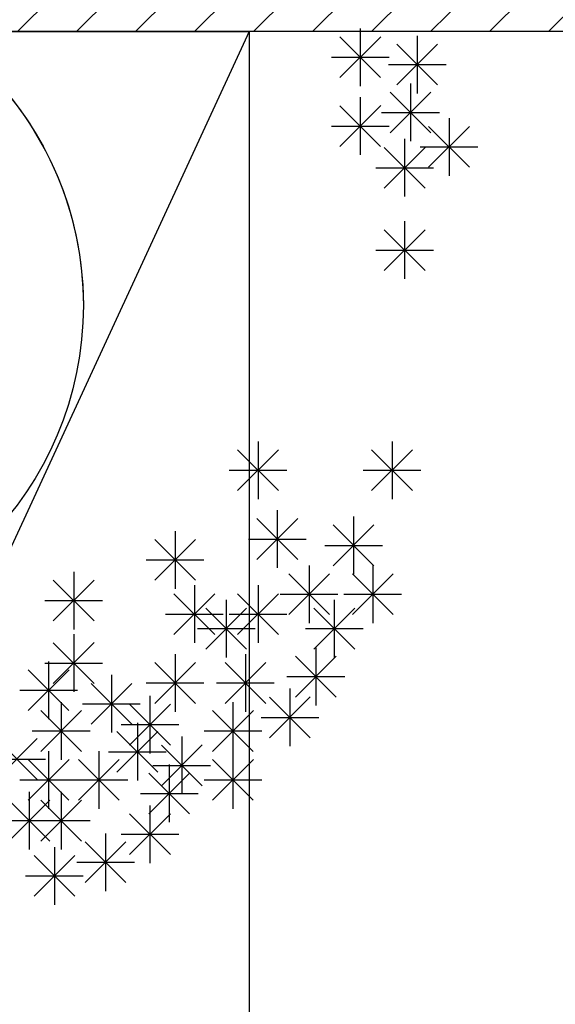
# Model space of a CAD drawing. Units: inches. Extents: x 293183 to 293567, y 9107663 to 9107960.
# Drawn here: x 293232 to 293234, y 9107865 to 9107868 of the extents above; entities that cross this region are included whole.
import ezdxf

# ---------------------------------------------------------------- set-up
doc = ezdxf.new("R2010")
doc.units = ezdxf.units.IN
doc.header["$LTSCALE"] = 0.05
doc.header["$MEASUREMENT"] = 0
doc.layers.get('0').update_dxf_attribs({"lineweight": 0})
for name, color, linetype in [('fino', 4, 'Continuous'), ('Hatch', 251, 'Continuous'), ('Médio', 3, 'Continuous'), ('Móveis', 191, 'Continuous'), ('VEGETAÇÃO2', 102, 'Continuous')]:
    doc.layers.add(name, color=color, linetype=linetype)

# ---------------------------------------------------------------- blocks, each defined once
blk = doc.blocks.new('arbre pl6')
at = {"color": 0, "linetype": 'ByBlock'}
for p, q in [((1.8293, 0.8299), (1.8293, 0.6571)), ((1.7682, 0.6824), (1.8905, 0.8047)), ((1.7682, 0.8046), (1.8904, 0.6824)), ((1.9999, 0.8082), (1.9999, 0.6354)), ((1.9388, 0.6607), (2.0611, 0.783)), ((1.9388, 0.7829), (2.061, 0.6607)), ((1.7429, 0.7435), (1.9157, 0.7435)), ((1.9135, 0.7218), (2.0863, 0.7218)), ((1.9798, 0.6644), (1.9798, 0.4916)), ((1.8293, 0.6237), (1.8293, 0.4509)), ((1.9187, 0.5169), (2.041, 0.6392)), ((1.9187, 0.6391), (2.0409, 0.5169)), ((1.7682, 0.4762), (1.8905, 0.5985)), ((1.7682, 0.5984), (1.8904, 0.4762)), ((1.8934, 0.578), (2.0662, 0.578)), ((2.0953, 0.5613), (2.0953, 0.3885)), ((1.7429, 0.5373), (1.9157, 0.5373)), ((2.0342, 0.4138), (2.1565, 0.5361)), ((2.0342, 0.536), (2.1564, 0.4138)), ((1.9012, 0.3514), (2.0235, 0.4736)), ((1.9012, 0.4736), (2.0234, 0.3514)), ((1.9623, 0.4989), (1.9623, 0.3261)), ((2.0089, 0.4749), (2.1817, 0.4749)), ((1.8759, 0.4125), (2.0487, 0.4125)), ((1.9623, 0.2519), (1.9623, 0.0791)), ((1.9012, 0.1044), (2.0235, 0.2267)), ((1.9012, 0.2266), (2.0234, 0.1044)), ((1.8759, 0.1655), (2.0487, 0.1655)), ((1.5231, -0.4075), (1.5231, -0.5803)), ((1.9246, -0.4075), (1.9246, -0.5803)), ((1.4621, -0.555), (1.5843, -0.4327)), ((1.4621, -0.4328), (1.5842, -0.555)), ((1.8635, -0.555), (1.9858, -0.4327)), ((1.8635, -0.4328), (1.9857, -0.555)), ((1.4367, -0.4939), (1.6095, -0.4939)), ((1.8382, -0.4939), (2.011, -0.4939)), ((1.5809, -0.6137), (1.5809, -0.7865)), ((1.5198, -0.7612), (1.642, -0.6389)), ((1.5198, -0.639), (1.642, -0.7612)), ((1.8092, -0.6327), (1.8092, -0.8055)), ((1.2747, -0.6761), (1.2747, -0.8489)), ((1.7481, -0.7802), (1.8704, -0.6579)), ((1.7481, -0.658), (1.8703, -0.7802)), ((1.2136, -0.8236), (1.3359, -0.7013)), ((1.2136, -0.7014), (1.3358, -0.8236)), ((1.4945, -0.7001), (1.6673, -0.7001)), ((1.7228, -0.7191), (1.8956, -0.7191)), ((1.1883, -0.7625), (1.3611, -0.7625)), ((1.6762, -0.7792), (1.6762, -0.952)), ((1.8669, -0.7792), (1.8669, -0.952)), ((0.91, -0.9457), (1.0323, -0.8234)), ((0.91, -0.8235), (1.0322, -0.9457)), ((0.9711, -0.7982), (0.9711, -0.971)), ((1.6151, -0.9267), (1.7374, -0.8044)), ((1.6151, -0.8045), (1.7373, -0.9267)), ((1.8058, -0.9267), (1.9281, -0.8044)), ((1.8058, -0.8045), (1.928, -0.9267)), ((1.3324, -0.8389), (1.3324, -1.0117)), ((1.5231, -0.8389), (1.5231, -1.0117)), ((0.8847, -0.8846), (1.0575, -0.8846)), ((1.2713, -0.9864), (1.3936, -0.8641)), ((1.2713, -0.8642), (1.3935, -0.9864)), ((1.4278, -0.8823), (1.4278, -1.0551)), ((1.4621, -0.9864), (1.5843, -0.8641)), ((1.4621, -0.8642), (1.5842, -0.9864)), ((1.5898, -0.8656), (1.7626, -0.8656)), ((1.7515, -0.8823), (1.7515, -1.0551)), ((1.7805, -0.8656), (1.9533, -0.8656)), ((1.3667, -1.0298), (1.489, -0.9075)), ((1.3667, -0.9076), (1.4889, -1.0298)), ((1.6904, -1.0298), (1.8127, -0.9075)), ((1.6904, -0.9076), (1.8126, -1.0298)), ((1.246, -0.9253), (1.4188, -0.9253)), ((1.4367, -0.9253), (1.6095, -0.9253)), ((1.3414, -0.9687), (1.5142, -0.9687)), ((1.6651, -0.9687), (1.8379, -0.9687)), ((0.9711, -0.9854), (0.9711, -1.1582)), ((0.91, -1.1329), (1.0323, -1.0107)), ((0.91, -1.0108), (1.0322, -1.1329)), ((1.6963, -1.0261), (1.6963, -1.1989)), ((1.2747, -1.0451), (1.2747, -1.2179)), ((1.4855, -1.0451), (1.4855, -1.2179)), ((1.6352, -1.1736), (1.7575, -1.0514)), ((1.6352, -1.0515), (1.7574, -1.1736)), ((0.8847, -1.0718), (1.0575, -1.0718)), ((0.8958, -1.0669), (0.8958, -1.2397)), ((1.2136, -1.1926), (1.3359, -1.0704)), ((1.2136, -1.0704), (1.3358, -1.1926)), ((1.4244, -1.1926), (1.5467, -1.0704)), ((1.4244, -1.0704), (1.5466, -1.1926)), ((0.8347, -1.2143), (0.957, -1.0921)), ((0.8347, -1.0922), (0.9569, -1.2143)), ((1.084, -1.1076), (1.084, -1.2804)), ((1.6099, -1.1125), (1.7827, -1.1125)), ((1.0229, -1.255), (1.1452, -1.1328)), ((1.0229, -1.1329), (1.1451, -1.255)), ((1.1883, -1.1315), (1.3611, -1.1315)), ((1.3991, -1.1315), (1.5719, -1.1315)), ((1.6185, -1.1483), (1.6185, -1.3211)), ((0.8094, -1.1533), (0.9822, -1.1533)), ((1.1994, -1.17), (1.1994, -1.3428)), ((1.5574, -1.2958), (1.6797, -1.1735)), ((1.5574, -1.1736), (1.6796, -1.2958)), ((0.9335, -1.189), (0.9335, -1.3618)), ((0.9976, -1.194), (1.1704, -1.194)), ((1.1384, -1.3175), (1.2606, -1.1952)), ((1.1384, -1.1953), (1.2605, -1.3175)), ((1.4479, -1.189), (1.4479, -1.3618)), ((0.8724, -1.3365), (0.9946, -1.2142)), ((0.8724, -1.2143), (0.9946, -1.3365)), ((1.3868, -1.3365), (1.5091, -1.2142)), ((1.3868, -1.2143), (1.509, -1.3365)), ((1.5321, -1.2347), (1.7049, -1.2347)), ((1.113, -1.2564), (1.2858, -1.2564)), ((1.1618, -1.2514), (1.1618, -1.4242)), ((0.8471, -1.2754), (1.0199, -1.2754)), ((1.1007, -1.3989), (1.223, -1.2766)), ((1.1007, -1.2767), (1.2229, -1.3989)), ((1.2948, -1.2921), (1.2948, -1.4649)), ((1.3615, -1.2754), (1.5343, -1.2754)), ((0.7394, -1.4206), (0.8617, -1.2983)), ((0.7394, -1.2984), (0.8616, -1.4206)), ((1.2337, -1.4396), (1.356, -1.3173)), ((1.2337, -1.3174), (1.3559, -1.4396)), ((0.8958, -1.3355), (0.8958, -1.5083)), ((1.0464, -1.3355), (1.0464, -1.5083)), ((1.0754, -1.3378), (1.2482, -1.3378)), ((1.4479, -1.3355), (1.4479, -1.5083)), ((0.7141, -1.3595), (0.8869, -1.3595)), ((0.8347, -1.483), (0.957, -1.3607)), ((0.8347, -1.3608), (0.9569, -1.483)), ((0.9853, -1.483), (1.1076, -1.3607)), ((0.9853, -1.3608), (1.1075, -1.483)), ((1.2084, -1.3785), (1.3812, -1.3785)), ((1.2572, -1.3762), (1.2572, -1.549)), ((1.3868, -1.483), (1.5091, -1.3607)), ((1.3868, -1.3608), (1.509, -1.483)), ((1.1961, -1.5237), (1.3183, -1.4014)), ((1.1961, -1.4015), (1.3183, -1.5237)), ((0.8094, -1.4219), (0.9822, -1.4219)), ((0.96, -1.4219), (1.1328, -1.4219)), ((1.3615, -1.4219), (1.5343, -1.4219)), ((0.8381, -1.4576), (0.8381, -1.6304)), ((0.9335, -1.4576), (0.9335, -1.6304)), ((1.1708, -1.4626), (1.3436, -1.4626)), ((0.777, -1.6051), (0.8993, -1.4828)), ((0.777, -1.4829), (0.8992, -1.6051)), ((0.8724, -1.6051), (0.9946, -1.4828)), ((0.8724, -1.4829), (0.9946, -1.6051)), ((1.1994, -1.4983), (1.1994, -1.6711)), ((1.1384, -1.6458), (1.2606, -1.5235)), ((1.1384, -1.5236), (1.2605, -1.6458)), ((0.7517, -1.544), (0.9245, -1.544)), ((0.8471, -1.544), (1.0199, -1.544)), ((1.0665, -1.5824), (1.0665, -1.7552)), ((1.113, -1.5847), (1.2858, -1.5847)), ((1.0054, -1.7299), (1.1276, -1.6076)), ((1.0054, -1.6077), (1.1275, -1.7299)), ((0.8523, -1.7706), (0.9746, -1.6483)), ((0.8523, -1.6484), (0.9745, -1.7706)), ((0.9134, -1.6231), (0.9134, -1.7959)), ((0.9801, -1.6688), (1.1529, -1.6688)), ((0.827, -1.7095), (0.9998, -1.7095))]:
    blk.add_line(p, q, dxfattribs=at)

msp = doc.modelspace()

# ---------------------------------------------------------------- hatches: boundary and pattern name
at = {"layer": 'Hatch'}
h = msp.add_hatch(dxfattribs=at)
h.set_pattern_fill('ANSI31', color=30)
h.set_pattern_definition([(45, (0, 0), (-0.0883883476483, 0.0883883476483), [])])
edge = h.paths.add_edge_path()
edge.add_line((293279.9252, 9107872.8649), (293226.1924, 9107872.8649))
edge.add_arc((293226.1924, 9107876.3649), 3.5, 180, 270, ccw=False)
edge.add_line((293222.6924, 9107876.3649), (293222.6924, 9107877.8491))
edge.add_line((293222.6924, 9107877.8491), (293214.7805, 9107877.8491))
edge.add_line((293214.7805, 9107877.8491), (293216.1445, 9107876.4851))
edge.add_arc((293209.0735, 9107869.414), 10, -2.35553, 45, ccw=False)
edge.add_line((293219.065, 9107869.003), (293217.6857, 9107835.4722))
edge.add_line((293217.6857, 9107835.4722), (293225.6491, 9107835.451))
edge.add_line((293225.6491, 9107835.451), (293225.6487, 9107835.2942))
edge.add_line((293225.6487, 9107835.2942), (293232.8415, 9107835.3128))
edge.add_line((293232.8415, 9107835.3128), (293232.9705, 9107824.2496))
edge.add_line((293232.9705, 9107824.2496), (293232.9705, 9107821.19))
edge.add_line((293232.9705, 9107821.19), (293233.2762, 9107821.19))
edge.add_line((293233.2762, 9107821.19), (293233.2762, 9107823.023))
edge.add_line((293233.2762, 9107823.023), (293234.7088, 9107823.023))
edge.add_line((293234.7088, 9107823.023), (293234.7156, 9107822.4819))
edge.add_line((293234.7156, 9107822.4819), (293235.1596, 9107821.6847))
edge.add_arc((293235.3809, 9107821.7901), 0.245, 93.7232, 205.4542, ccw=False)
edge.add_arc((293235.4829, 9107822.2494), 0.245, 3.7232, 241.2198, ccw=False)
edge.add_arc((293235.9422, 9107822.1473), 0.245, -86.2768, 151.2198, ccw=False)
edge.add_arc((293235.8402, 9107821.688), 0.245, -176.2768, 61.2198, ccw=False)
edge.add_arc((293235.3809, 9107821.7901), 0.245, 205.4542, 331.2198, ccw=False)
edge.add_line((293235.1596, 9107821.6847), (293235.3109, 9107821.2313))
edge.add_line((293235.3109, 9107821.2313), (293241.6388, 9107821.2313))
edge.add_line((293241.6388, 9107821.2313), (293241.6388, 9107838.0476))
edge.add_line((293241.6388, 9107838.0476), (293274.9252, 9107838.0476))
edge.add_line((293274.9252, 9107838.0476), (293274.9252, 9107847.751))
edge.add_arc((293274.7893, 9107848.7417), 1, 180, 277.8081, ccw=False)
edge.add_arc((293274.7893, 9107848.7417), 1, 82.1919, 180, ccw=False)
edge.add_line((293274.9252, 9107849.7324), (293274.9252, 9107865.9015))
edge.add_line((293274.9252, 9107865.9015), (293279.9252, 9107865.9015))
edge.add_line((293279.9252, 9107865.9015), (293279.9252, 9107872.8649))
edge = h.paths.add_edge_path(flags=16)
edge.add_arc((293231.6289, 9107867.0595), 1, 55.2123, 124.7877, ccw=False)
edge.add_line((293232.1995, 9107867.8807), (293269.9252, 9107867.8807))
edge.add_line((293269.9252, 9107867.8807), (293269.9252, 9107867.008))
edge.add_arc((293270.6594, 9107866.3291), 1, 0, 137.2442, ccw=False)
edge.add_arc((293270.6594, 9107866.3291), 1, -137.2442, 0, ccw=False)
edge.add_line((293269.9252, 9107865.6502), (293269.9252, 9107862.8966))
edge.add_line((293269.9252, 9107862.8966), (293269.9252, 9107857.9124))
edge.add_line((293269.9252, 9107857.9124), (293223.6138, 9107857.9124))
edge.add_line((293223.6138, 9107857.9124), (293223.8186, 9107862.8966))
edge.add_line((293223.8186, 9107862.8966), (293224.0233, 9107867.8807))
edge.add_line((293224.0233, 9107867.8807), (293231.0584, 9107867.8807))
edge = h.paths.add_edge_path(flags=16)
edge.add_arc((293235.2614, 9107851.9678), 1, 73.8163, 106.1837, ccw=False)
edge.add_line((293235.5401, 9107852.9282), (293269.9252, 9107852.9282))
edge.add_line((293269.9252, 9107852.9282), (293269.9252, 9107847.944))
edge.add_line((293269.9252, 9107847.944), (293269.9252, 9107842.9598))
edge.add_line((293269.9252, 9107842.9598), (293222.9995, 9107842.9598))
edge.add_line((293222.9995, 9107842.9598), (293223.2043, 9107847.944))
edge.add_line((293223.2043, 9107847.944), (293223.409, 9107852.9282))
edge.add_line((293223.409, 9107852.9282), (293234.9827, 9107852.9282))
h.paths.add_polyline_path([(293230.2225, 9107838.0476), (293235.7224, 9107838.0476), (293235.7224, 9107835.6976), (293230.2225, 9107835.6976), (293224.7227, 9107835.6976), (293224.7227, 9107838.0476)], flags=16)
h.paths.add_polyline_path([(293233.3724, 9107835.2272), (293235.7224, 9107835.2272), (293235.7224, 9107829.7273), (293235.7224, 9107824.2275), (293233.3724, 9107824.2275), (293233.3724, 9107829.7273)], flags=16)

# ---------------------------------------------------------------- linework, layer by layer
at = {"layer": 'fino'}
msp.add_circle((293231.6289, 9107867.0595, 2.012), 1, dxfattribs=at)
at = {"layer": 'Médio'}
msp.add_lwpolyline([(293269.9252, 9107867.8807), (293224.0233, 9107867.8807), (293223.8186, 9107862.8966), (293269.9252, 9107862.8966)], close=True, dxfattribs=at)
at = {"layer": 'Móveis'}
msp.add_line((293233.1252, 9107867.8807), (293230.8252, 9107862.8966), dxfattribs=at)
msp.add_lwpolyline([(293269.9252, 9107865.6502, -0.188752), (293269.6594, 9107866.3291, -0.188752), (293269.9252, 9107867.008), (293269.9252, 9107867.8807), (293232.1995, 9107867.8807, -0.24568), (293232.6289, 9107867.0595, -1), (293230.6289, 9107867.0595, -0.24568), (293231.0584, 9107867.8807), (293224.0233, 9107867.8807), (293223.8186, 9107862.8966), (293269.9252, 9107862.8966)], format="xyb", close=True, dxfattribs=at)
for points in [[(293230.8252, 9107867.8807), (293233.1252, 9107867.8807), (293233.1252, 9107862.8966), (293230.8252, 9107862.8966)], [(293235.4252, 9107867.8807), (293233.1252, 9107867.8807), (293233.1252, 9107862.8966), (293235.4252, 9107862.8966)]]:
    msp.add_lwpolyline(points, close=True, dxfattribs=at)

# ---------------------------------------------------------------- block references
at = {"layer": 'VEGETAÇÃO2'}
msp.add_blockref('arbre pl6', (293231.6289, 9107867.0595, 2.012), dxfattribs=at)

doc.saveas('drawing.dxf')
